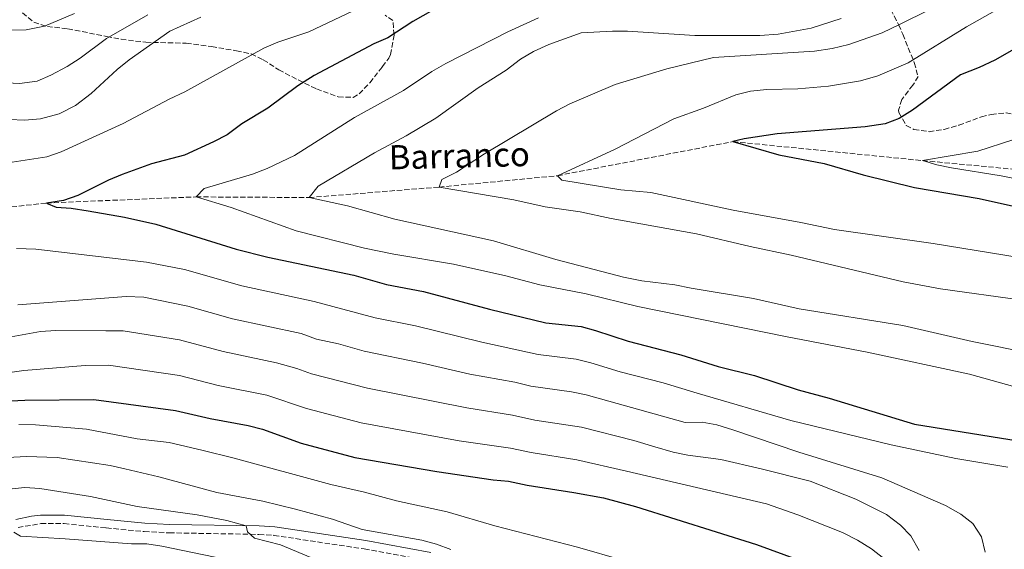
# Model space of a CAD drawing. Units: metres. Extents: x 631502 to 634963, y 4720427 to 4722806.
# Drawn here: x 633774 to 634101, y 4721509 to 4721684 of the extents above; entities that cross this region are included whole.
import ezdxf

# ---------------------------------------------------------------- set-up
doc = ezdxf.new("R2010")
doc.units = ezdxf.units.M
doc.header["$MEASUREMENT"] = 0
doc.linetypes.add('DGN Style 3', pattern=[2.435890702152634, 1.739921930109024, -0.6959687720436097])
for name, color, linetype, lineweight in [('Barranco lineal', 142, 'DGN Style 3', 13), ('Camino', 7, 'DGN Style 3', 0), ('Curva de nivel directora', 30, 'Continuous', 30), ('Curva de nivel intermedia', 30, 'Continuous', 0), ('Margen derecho', 7, 'Continuous', 0), ('Texto de arroyo-regatas y barrancos', 142, 'Continuous', 0), ('Zona arbolada', 92, 'DGN Style 3', 0)]:
    doc.layers.add(name, color=color, linetype=linetype, lineweight=lineweight)
doc.styles.add('Style-Arial', font='arial.ttf')

msp = doc.modelspace()

# ---------------------------------------------------------------- linework, layer by layer
at = {"layer": 'Barranco lineal', "color": 142, "linetype": 'DGN Style 3', "lineweight": 13}
msp.add_polyline3d([(633764.4400000004, 4721621.51, 678.0099999999948), (633783.2300000006, 4721623.66, 675), (633832.8600000005, 4721625.689999999, 670), (633870.3200000003, 4721625.470000001, 665), (633913.4299999997, 4721628.939999999, 660), (633952.7000000002, 4721632.710000001, 655), (634010.7999999998, 4721644.02, 650), (634073.7199999997, 4721637.720000001, 645), (634134.3499999996, 4721632, 640), (634181.4000000004, 4721634.350000001, 635), (634225.29, 4721631.5, 632.7899999999936), (634247.8499999996, 4721612.74, 630), (634281.7699999996, 4721596.01, 628.0099999999948), (634317.6900000004, 4721591.09, 625), (634370.8600000005, 4721568.17, 621.3500000000058)], dxfattribs=at)
at = {"layer": 'Camino', "color": 7, "linetype": 'DGN Style 3', "lineweight": 0}
msp.add_polyline3d([(633773.8299999977, 4721516.060000001, 719.8200000000071), (633781.4200000007, 4721517.350000001, 719.1199999999955), (633789.1099999996, 4721517.359999999, 718.3399999999965), (633803.1000000018, 4721515.930000002, 717.0399999999937), (633815.6599999992, 4721514.710000001, 716.3699999999952), (633823.9800000007, 4721514.310000001, 716.1799999999931), (633853.6599999995, 4721513.780000002, 714.800000000003), (633858.6399999994, 4721513.470000001, 714.4600000000065), (633888.64, 4721508.950000001, 712.429999999993), (633910.2600000009, 4721505.050000001, 710.9900000000052)], dxfattribs=at)
at = {"layer": 'Curva de nivel directora', "color": 30, "linetype": 'Continuous', "lineweight": 30, "flags": 128}
for points, elevation in [([(633918.0199999993, 4721691.510000002), (633904.6999999997, 4721683.82), (633896.4400000008, 4721678.42), (633891.8299999996, 4721676.470000001), (633871.9999999991, 4721665.99), (633866.6300000001, 4721662.470000002), (633856.5999999987, 4721655.109999999), (633847.989999999, 4721649.87), (633843.1499999998, 4721646.250000001), (633838.6599999992, 4721643.910000001), (633829.0199999989, 4721639.470000002), (633818.1, 4721636.610000002), (633808.4100000004, 4721633.090000001), (633803.7799999992, 4721631.199999999), (633793.6399999983, 4721626.130000004), (633788.8799999994, 4721624.460000004), (633783.2299999989, 4721623.66), (633786.4400000009, 4721622.29), (633791.4299999997, 4721621.939999999), (633797.0499999991, 4721621.050000002), (633809.1599999992, 4721618.930000001), (633819.5499999983, 4721616.65), (633846.1799999983, 4721608.36), (633856.6799999992, 4721605.7), (633885.1100000007, 4721599.76), (633895.9899999994, 4721596.619999999), (633908.2200000002, 4721594.280000002), (633930.1299999994, 4721588.480000001), (633948.7899999988, 4721583.980000001), (633960.480000001, 4721582.710000002), (633965.3200000002, 4721581.430000001), (633976.1299999994, 4721577.890000001), (633993.5999999996, 4721573.34), (634006.0000000005, 4721569.45), (634017.9599999987, 4721566.439999999), (634032.5199999987, 4721561.720000001), (634042.7200000001, 4721558.910000001), (634071.0199999996, 4721550.300000002), (634118.4099999999, 4721542.7)], 675.0000000000001), ([(634103.2599999999, 4721674.27), (634097.6899999998, 4721671.07), (634092.4599999995, 4721668.609999999), (634086.3300000007, 4721666.140000002), (634070.4099999995, 4721654.440000001), (634065.9399999991, 4721651.710000002), (634061.2799999987, 4721649.890000002), (634054.6499999993, 4721648.960000004), (634025.4600000001, 4721646.640000002), (634014.6100000005, 4721644.980000001), (634010.7999999993, 4721644.020000001), (634026.0999999992, 4721639.65), (634041.1399999997, 4721636.74), (634054.0099999999, 4721633.01), (634071.089999999, 4721628.850000001), (634092.5099999986, 4721625.150000001), (634117.8199999998, 4721619.490000002)], 650.0000000000001), ([(633769.1799999987, 4721557.95), (633776.0799999986, 4721558.310000001), (633798.9299999988, 4721558.490000002), (633826.0599999994, 4721554.91), (633837.4900000001, 4721552.210000001), (633850.0799999987, 4721549.91), (633854.9299999991, 4721548.680000001), (633867.7099999997, 4721543.990000002), (633885.4999999995, 4721539.310000001), (633912.6799999994, 4721534.61), (633931.3200000008, 4721531.890000001), (633936.4599999995, 4721531.440000001), (633942.6799999999, 4721530.12), (633958.0599999981, 4721527.730000001), (633967.8899999984, 4721525.86), (633978.5900000005, 4721523.039999999), (634018.6699999995, 4721510.420000002), (634032.199999999, 4721505.430000001)], 700.0000000000001)]:
    msp.add_lwpolyline(points, dxfattribs=dict(at, elevation=elevation))
at = {"layer": 'Curva de nivel intermedia', "color": 30, "linetype": 'Continuous', "lineweight": 0, "flags": 128}
for points, elevation in [([(633816.8500000006, 4721686.050000001), (633803.1900000012, 4721678.199999998), (633794.4000000004, 4721671.640000001), (633790.14, 4721668.960000001), (633784.74, 4721666.039999999), (633780.1700000011, 4721664.05), (633774.3600000021, 4721663.25), (633767.7800000015, 4721663.619999998), (633762.4300000005, 4721664.439999999), (633757.5800000002, 4721665.65), (633752.0800000017, 4721667.74), (633746.8200000002, 4721669.98), (633742.5500000007, 4721672.579999999), (633737.8700000005, 4721674.59), (633732.9000000015, 4721677.45), (633722.6700000011, 4721683.99), (633714.5500000007, 4721689.84)], 690), ([(633792.600000001, 4721686.539999999), (633782.6499999999, 4721682.350000001), (633776.5400000013, 4721681.119999998), (633770.3099999997, 4721681.02), (633765.3600000008, 4721681.720000002), (633748.9200000011, 4721686.119999998)], 695), ([(633884.9200000007, 4721687.350000001), (633870.3000000003, 4721680.420000001), (633859.9200000003, 4721676.970000001), (633855.3400000003, 4721674.970000001), (633829.1300000006, 4721660.519999999), (633823.9000000004, 4721658.070000002), (633808.6500000019, 4721649.970000001), (633788.1700000009, 4721640.580000001), (633783.4400000012, 4721638.96), (633767.490000001, 4721636.510000001), (633762.4800000018, 4721636.550000001), (633756.9400000009, 4721637.769999999)], 680), ([(633834.4400000013, 4721685.230000001), (633824.1700000007, 4721680.65), (633810.6299999999, 4721671.140000001), (633806.7499999997, 4721667.98), (633798.0400000014, 4721660), (633792.8800000004, 4721656.029999998)], 685.0000000000001), ([(633946.4200000018, 4721685.079999999), (633936.1800000002, 4721680.38), (633915.7100000003, 4721669.970000001), (633910.9900000019, 4721667.289999999), (633901.6199999996, 4721660.999999999), (633885.380000001, 4721652.029999999), (633865.5199999993, 4721639.359999998), (633856.4600000001, 4721635.09), (633851.6100000021, 4721633.249999999), (633835.5299999999, 4721628.460000002), (633832.860000001, 4721625.689999999), (633844.4800000017, 4721622.140000001), (633865.9999999999, 4721614.399999999), (633888.6800000003, 4721608.66), (633898.4700000003, 4721606.659999999), (633918.2000000003, 4721603.34), (633935.5300000019, 4721599.539999999), (633946.7999999995, 4721596.55), (633962.1600000019, 4721593.590000001)], 670.0000000000001), ([(634075.8900000001, 4721687.759999999), (634066.3300000002, 4721682.939999999), (634060.3399999999, 4721680.13), (634049.2600000001, 4721676.27), (634043.7599999993, 4721674.92), (634037.900000001, 4721674.059999999), (634004.3600000021, 4721671.88), (633988.8800000012, 4721668.130000002), (633971.8500000013, 4721662.970000001), (633956.7599999994, 4721656.5), (633952.3300000015, 4721654.189999999), (633928.5100000012, 4721639.999999999), (633919.2500000009, 4721633.910000001), (633914.2999999999, 4721631.45), (633913.4300000004, 4721628.939999999), (633938.2200000008, 4721624.689999999)], 660.0000000000001), ([(634097.8700000008, 4721687.510000001), (634088.2999999998, 4721682.07), (634068.9499999998, 4721670.17), (634058.8400000001, 4721665.82), (634053.1000000001, 4721664.220000001), (634042.5099999999, 4721662.369999999), (634032.3900000012, 4721661.52), (634022.0900000016, 4721661.350000001), (634016.6500000011, 4721660.699999999), (634011.7900000019, 4721659.550000001), (634001.100000001, 4721655.13), (633991.2900000007, 4721651.570000002), (633971.8400000001, 4721641.510000001), (633952.7000000003, 4721632.710000001), (633954.0900000005, 4721631.249999999)], 655), ([(634046.6900000019, 4721684.83), (634036.7300000021, 4721681.58), (634025.8300000011, 4721679.649999999), (634019.8000000004, 4721679.189999999), (633998.26, 4721679.189999999), (633975.9000000015, 4721680.65), (633970.9000000014, 4721680.689999999), (633960.49, 4721680.080000001), (633949.7800000012, 4721676.27), (633944.7200000007, 4721673.920000001), (633940.4500000015, 4721671.319999998), (633935.7000000017, 4721667.73), (633926.4300000002, 4721661.84), (633912.3100000005, 4721651.759999999), (633902.5100000015, 4721645.930000001), (633891.9700000006, 4721640.33), (633873.3300000012, 4721629.26), (633870.3200000006, 4721625.470000001), (633883.07, 4721622.730000001), (633898.780000001, 4721618.329999999), (633931.4300000003, 4721611.13), (633952.0800000011, 4721604.920000001), (633974.5600000004, 4721599.04), (633980.6400000001, 4721597.869999998), (633991.6300000005, 4721596.560000001), (633996.9800000016, 4721595.390000001), (634017.6700000003, 4721591.980000001), (634032.8200000003, 4721588.600000001), (634067.1500000005, 4721583.069999999)], 665), ([(633792.8800000004, 4721656.029999998), (633787.4500000011, 4721653.25), (633781.2400000019, 4721651.52), (633776.0300000015, 4721651.090000001), (633771.0400000004, 4721651.380000001)], 685.0000000000001), ([(634103.6500000011, 4721644.590000001), (634092.0400000014, 4721640.829999999), (634073.7199999997, 4721637.720000001), (634078.3900000014, 4721636.32), (634083.2900000007, 4721635.350000001), (634099.7400000016, 4721632.65), (634119.3200000019, 4721628.800000001)], 645.0000000000001), ([(633954.0900000005, 4721631.249999999), (633973.6399999994, 4721628.05), (633983.6200000017, 4721627.189999999), (634010.9400000002, 4721621.310000001), (634033.3500000001, 4721617.220000001), (634044.4700000001, 4721614.890000001), (634077.2000000001, 4721610.189999999), (634105.7300000021, 4721605.54)], 655), ([(633938.2200000008, 4721624.689999999), (633948.5700000019, 4721622.359999999), (633960.1600000013, 4721620.73), (633970.5100000004, 4721618.510000001), (633998.820000001, 4721613.4), (634016.5500000005, 4721609.199999998), (634030.1100000013, 4721606.42), (634067.3200000004, 4721597.5), (634079.7100000001, 4721595.189999999), (634106.7500000012, 4721591.42)], 660.0000000000001), ([(633773.3499999995, 4721608.600000001), (633779.7199999996, 4721608.359999998), (633816.4600000017, 4721604.08), (633829.0700000002, 4721601.599999999), (633847.9800000021, 4721596.230000001), (633871.9900000001, 4721591.02), (633892.2099999996, 4721585.600000001), (633905.650000002, 4721582.949999998), (633927.6300000005, 4721577.56), (633946.3200000012, 4721573.469999999), (633958.9000000008, 4721571.88), (633963.76, 4721570.720000001), (633973.4100000015, 4721567.689999999), (633987.690000002, 4721564.090000001), (633998.9999999999, 4721560.57), (634030.0900000012, 4721551.539999997), (634063.2900000004, 4721543.449999998), (634084.7400000015, 4721538.980000001), (634102.0100000004, 4721536.03)], 680), ([(633962.1600000019, 4721593.590000001), (633979.3400000016, 4721589.350000001), (634028.8100000004, 4721579.249999999), (634055.3200000019, 4721574.180000001), (634089.3200000012, 4721566.949999999), (634111.0700000018, 4721560.829999999)], 670.0000000000001), ([(633773.7800000008, 4721589.92), (633809.6799999999, 4721592.67), (633815.5000000005, 4721592.439999999), (633830.1000000006, 4721589.48), (633844.9300000012, 4721585.309999999), (633867.7300000021, 4721580.439999999), (633872.8399999995, 4721578.560000001), (633880.0800000015, 4721576.939999999), (633888.5500000007, 4721574.550000001), (633907.9699999999, 4721570.600000001), (633923.5700000015, 4721566.96), (633938.4900000013, 4721564.260000001), (633943.8600000001, 4721562.959999999), (633957.3099999992, 4721561.06), (633962.1999999998, 4721560.009999999), (633995.0400000013, 4721550.919999998), (634000.5900000012, 4721551.01), (634005.5100000009, 4721550.119999998), (634010.8300000007, 4721548.5), (634032.7199999997, 4721541.090000001), (634060.1800000012, 4721532.57), (634081.3000000014, 4721523.380000001), (634086.4400000002, 4721520.509999999), (634090.3499999995, 4721517.399999999), (634093.290000001, 4721512.980000001), (634094.4800000001, 4721507.909999999)], 685.0000000000001), ([(633765.3699999999, 4721578.21), (633781.3300000012, 4721581.069999998), (633786.3200000002, 4721581.399999999), (633802.9000000008, 4721581.25), (633808.6500000019, 4721581.289999999), (633827.3899999993, 4721578.269999999), (633841.88, 4721574.41), (633859.5500000013, 4721570.67), (633866.2800000014, 4721568.82), (633871.1299999997, 4721567.039999999), (633889.6600000015, 4721562.239999999), (633922.6300000004, 4721555.720000001), (633937.8200000008, 4721553.319999999), (633945.1200000008, 4721551.66), (633960.6399999997, 4721549.289999999), (633977.9800000002, 4721544.96), (633984.9900000021, 4721542.81), (633991.0300000014, 4721541.090000001), (633995.9199999997, 4721540.109999999), (634006.8200000008, 4721538.619999998), (634020.2499999999, 4721535.55), (634036.41, 4721531.380000001), (634051.6100000015, 4721525.489999999), (634061.7600000014, 4721520.33), (634066.3500000003, 4721516.890000001), (634069.8700000007, 4721513.359999998), (634072.5799999997, 4721508.439999999)], 690), ([(634067.1500000005, 4721583.069999999), (634090.1100000005, 4721577.709999999), (634110.4600000017, 4721573.599999999)], 665), ([(633770.4000000012, 4721567.329999999), (633775.8100000003, 4721568.17), (633796.1200000015, 4721569.83), (633803.7900000003, 4721569.890000001), (633827.4100000017, 4721566.429999999), (633840.2000000014, 4721563.189999999), (633856.2700000001, 4721559.929999999), (633869.4199999997, 4721555.51), (633887.6000000007, 4721550.769999999), (633920.1300000015, 4721544.81), (633937.1400000012, 4721542.38), (633943.9000000004, 4721540.890000001), (633959.0700000006, 4721538.560000001), (633975.5100000004, 4721534.699999998), (634021.9400000017, 4721523.869999998), (634032.3100000008, 4721520.289999997), (634047.1400000012, 4721514.409999999), (634052.1700000004, 4721511.880000001), (634056.7500000002, 4721509), (634060.8800000009, 4721505.779999999)], 695), ([(633774.1500000019, 4721550.259999999), (633779.5900000001, 4721550.119999998), (633796.5100000004, 4721548.690000001), (633813.3700000005, 4721545.519999999), (633823.9000000004, 4721544.249999999), (633834.8200000013, 4721541.699999998), (633845.51, 4721539.11), (633877.5700000013, 4721530.349999998), (633888.6700000013, 4721527.82), (633899.2599999993, 4721524.92), (633916.0800000014, 4721521.28), (633931.9600000001, 4721516.680000001), (633959.3099999997, 4721509.599999999), (633974.6200000007, 4721505.140000001)], 705), ([(633763.7800000005, 4721538.96), (633776.5999999995, 4721539.66), (633786.8000000007, 4721539.239999999), (633804.4200000007, 4721536.59), (633809.3, 4721535.509999999), (633820.5499999997, 4721532.880000001), (633839.7099999997, 4721527.63), (633854.9700000016, 4721524.829999999), (633865.8300000001, 4721522.109999999), (633878.0499999997, 4721518.819999999), (633887.9500000017, 4721515.42), (633907.7599999999, 4721511.859999998), (633912.6000000011, 4721510.569999999), (633917.2700000005, 4721508.74)], 710.0000000000001), ([(633770.77, 4721528.83), (633776.0899999997, 4721529.369999999), (633781.0800000009, 4721529), (633797.9100000019, 4721526.31), (633813.3900000004, 4721523.039999999), (633833.2000000008, 4721520.31), (633843.04, 4721518.430000001), (633849.4700000007, 4721516.66), (633849.9500000012, 4721514.619999999), (633852.2500000013, 4721512.509999999), (633860.8099999998, 4721510.279999998), (633872.2000000002, 4721505.569999999), (633882.680000001, 4721502.560000001), (633887.9100000013, 4721501.389999999), (633937.13, 4721493.220000001), (633952.4000000008, 4721490.220000001), (633974.640000001, 4721486.78), (633990.3099999995, 4721483.539999999), (633996.0499999993, 4721481.109999999), (634000.3900000001, 4721478.57), (634003.5799999997, 4721474.720000002)], 715.0000000000001), ([(633772.4599999997, 4721514.470000001), (633774.6400000014, 4721513.15), (633789.5000000009, 4721512.359999999), (633811.41, 4721510.67), (633816.5100000007, 4721510.640000001), (633821.4600000017, 4721509.930000001), (633842.4400000012, 4721505.600000001), (633873.6200000019, 4721497.939999998)], 720)]:
    msp.add_lwpolyline(points, dxfattribs=dict(at, elevation=elevation))
at = {"layer": 'Margen derecho', "color": 7, "linetype": 'Continuous', "lineweight": 0}
msp.add_polyline3d([(633773.0799999967, 4721518.77, 719.8200000000071), (633778.3200000004, 4721519.86, 719.3800000000047), (633781.2799999998, 4721520.150000001, 719.1199999999955), (633789.2500000005, 4721520.16, 718.3399999999965), (633803.3799999991, 4721518.720000001, 717.0399999999937), (633815.859999998, 4721517.510000002, 716.3699999999952), (633824.0700000002, 4721517.109999999, 716.1799999999931), (633853.769999999, 4721516.580000003, 714.800000000003), (633858.9400000012, 4721516.26, 714.4600000000065), (633889.1000000006, 4721511.720000003, 712.429999999993), (633910.699999999, 4721507.820000002, 710.9900000000052)], dxfattribs=at)
at = {"layer": 'Zona arbolada', "color": 92, "linetype": 'DGN Style 3', "lineweight": 0}
for points in [[(633775.2999999998, 4721686.77, 698.1600000000036), (633779.1100000005, 4721683.58, 697.3300000000017), (633783.5599999997, 4721682.210000001, 696.9900000000052), (633790.3300000001, 4721681.430000001, 695.7700000000041), (633803.1900000004, 4721678.91, 693.7200000000012), (633807.9900000002, 4721677.939999999, 692.6600000000036), (633816.2000000002, 4721676.970000001, 689.7200000000012), (633829.5999999996, 4721676.630000001, 686.2599999999948), (633837.9800000006, 4721675.529999999, 684), (633846.25, 4721674.140000001, 682.5), (633851.1299999999, 4721673.09, 682.1100000000006), (633855.1500000004, 4721671.16, 682.1100000000006), (633860.29, 4721667.810000001, 680.7299999999959), (633866.6600000003, 4721664.480000001, 679.1699999999983), (633872.7800000003, 4721661.5, 677.3399999999965), (633879.9500000002, 4721658.850000001, 675.2899999999936), (633884.9000000004, 4721658.680000001, 675.0200000000041), (633886.9500000002, 4721659.859999999, 675.2599999999948), (633890.4699999997, 4721663.529999999, 675.8800000000047), (633894.5999999996, 4721668.800000001, 676.2299999999959), (633896.7699999996, 4721671.710000001, 676.75), (633897.3300000001, 4721672.859999999, 676.9199999999983), (633898.4900000002, 4721679.34, 677.9799999999959), (633898.1200000001, 4721684.130000001, 679.5200000000041), (633895.54, 4721685.970000001, 680.3800000000047)], [(633775.2999999998, 4721686.77, 698.1600000000036), (633779.1100000005, 4721683.58, 697.3300000000017), (633783.5599999997, 4721682.210000001, 696.9900000000052), (633790.3300000001, 4721681.430000001, 695.7700000000041), (633803.1900000004, 4721678.91, 693.7200000000012), (633807.9900000002, 4721677.939999999, 692.6600000000036), (633816.2000000002, 4721676.970000001, 689.7200000000012), (633829.5999999996, 4721676.630000001, 686.2599999999948), (633837.9800000006, 4721675.529999999, 684), (633846.25, 4721674.140000001, 682.5), (633851.1299999999, 4721673.09, 682.1100000000006), (633855.1500000004, 4721671.16, 682.1100000000006), (633860.29, 4721667.810000001, 680.7299999999959), (633866.6600000003, 4721664.480000001, 679.1699999999983), (633872.7800000003, 4721661.5, 677.3399999999965), (633879.9500000002, 4721658.850000001, 675.2899999999936), (633884.9000000004, 4721658.680000001, 675.0200000000041), (633886.9500000002, 4721659.859999999, 675.2599999999948), (633890.4699999997, 4721663.529999999, 675.8800000000047), (633894.5999999996, 4721668.800000001, 676.2299999999959), (633896.7699999996, 4721671.710000001, 676.75), (633897.3300000001, 4721672.859999999, 676.9199999999983), (633898.4900000002, 4721679.34, 677.9799999999959), (633898.1200000001, 4721684.130000001, 679.5200000000041), (633895.54, 4721685.970000001, 680.3800000000047)], [(634063.2400000002, 4721687.850000001, 669.3099999999977), (634065.7599999999, 4721682.800000001, 663.779999999999), (634067.1600000003, 4721679.59, 662.1399999999994), (634068.9800000006, 4721675.100000001, 660.6600000000036), (634070.9800000006, 4721670.199999999, 659.7100000000064), (634072.2300000006, 4721665.630000001, 658.5899999999965), (634070.5, 4721662.730000001, 657.1999999999971), (634066.8099999997, 4721658.02, 655.1300000000047), (634065.7599999999, 4721654.460000001, 652.0099999999948), (634065.8399999999, 4721653.65, 651.570000000007), (634068.2800000003, 4721649.4, 649.9400000000023), (634070.8700000001, 4721648.07, 649.3800000000047), (634075.8600000005, 4721647.310000001, 648.4199999999983), (634080.9000000004, 4721648.060000001, 647.6999999999971), (634085.7699999996, 4721649.460000001, 647.3399999999965), (634093.25, 4721652.24, 647.3399999999965), (634096.4900000002, 4721653.060000001, 647.5200000000041), (634101.4199999999, 4721653.58, 647.6900000000023)], [(634063.2400000002, 4721687.850000001, 669.3099999999977), (634065.7599999999, 4721682.800000001, 663.779999999999), (634067.1600000003, 4721679.59, 662.1399999999994), (634068.9800000006, 4721675.100000001, 660.6600000000036), (634070.9800000006, 4721670.199999999, 659.7100000000064), (634072.2300000006, 4721665.630000001, 658.5899999999965), (634070.5, 4721662.730000001, 657.1999999999971), (634066.8099999997, 4721658.02, 655.1300000000047), (634065.7599999999, 4721654.460000001, 652.0099999999948), (634065.8399999999, 4721653.65, 651.570000000007), (634068.2800000003, 4721649.4, 649.9400000000023), (634070.8700000001, 4721648.07, 649.3800000000047), (634075.8600000005, 4721647.310000001, 648.4199999999983), (634080.9000000004, 4721648.060000001, 647.6999999999971), (634085.7699999996, 4721649.460000001, 647.3399999999965), (634093.25, 4721652.24, 647.3399999999965), (634096.4900000002, 4721653.060000001, 647.5200000000041), (634101.4199999999, 4721653.58, 647.6900000000023), (634117.75, 4721650.619999999, 647.029999999999), (634122.7300000006, 4721650.380000001, 646.6499999999943)]]:
    msp.add_polyline3d(points, dxfattribs=at)

# ---------------------------------------------------------------- texts
at = {"layer": 'Texto de arroyo-regatas y barrancos', "color": 142, "linetype": 'Continuous', "lineweight": 0, "style": 'Style-Arial'}
msp.add_text('Barranco', height=8, rotation=1.41675, dxfattribs=at).set_placement((633896.8500000027, 4721634.790000001, 663.25))

doc.saveas('drawing.dxf')
